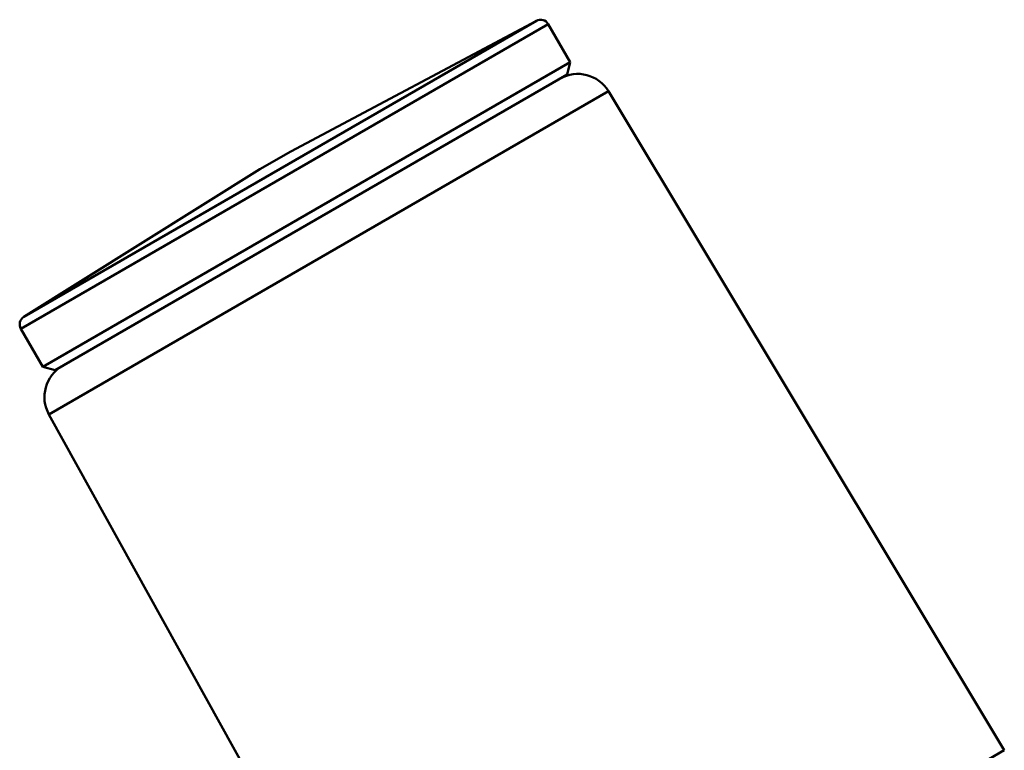
# Model space of a CAD drawing. Extents: x -14 to 5683, y -15 to 440.
# Drawn here: x 628 to 682, y 175 to 216 of the extents above; entities that cross this region are included whole.
import ezdxf

# ---------------------------------------------------------------- set-up
doc = ezdxf.new("R2010")
doc.units = 0
doc.layers.add('AM_0', color=7, linetype='CONTINUOUS', lineweight=50)

# ---------------------------------------------------------------- blocks, each defined once
blk = doc.blocks.new('manopola4')
at = {"layer": 'AM_0'}
for p, q in [((-20.054, 65.739), (-49.498, 48.739)), ((-49.33, 49.413), (-20.721, 65.93)), ((-34.431, 58.641), (-20.721, 65.93)), ((-18.824, 63.61), (-20.054, 65.739)), ((-48.269, 46.61), (-18.824, 63.61)), ((-19.007, 62.927), (-18.824, 63.61)), ((-19.007, 62.927), (-47.586, 46.427)), ((-16.696, 61.992), (-47.932, 43.958)), ((-16.696, 61.992), (5.404, 25.211)), ((-34.431, 58.641), (-36.163, 57.641)), ((-36.163, 57.641), (-49.33, 49.413)), ((-48.269, 46.61), (-49.498, 48.739)), ((-47.586, 46.427), (-48.269, 46.61)), ((-47.932, 43.958), (-27.129, 6.428)), ((-27.129, 6.428), (5.404, 25.211))]:
    blk.add_line(p, q, dxfattribs=at)
for centre, radius, start, end in [((-20.487, 65.489), 0.5, 30, 118), ((-18.41, 60.962), 2, 31, 120), ((-49.065, 48.989), 0.5, 122, 210), ((-46.183, 44.928), 2, 120, 209)]:
    blk.add_arc(centre, radius, start, end, dxfattribs=at)
blk = doc.blocks.new('2848-08')
at = {"layer": 'AM_0'}
blk.add_blockref('manopola4', (35.497, 59.292), dxfattribs=at)

msp = doc.modelspace()

# ---------------------------------------------------------------- block references
at = {"layer": 'AM_0'}
msp.add_blockref('2848-08', (641.581, 90.441), dxfattribs=at)

doc.saveas('drawing.dxf')
